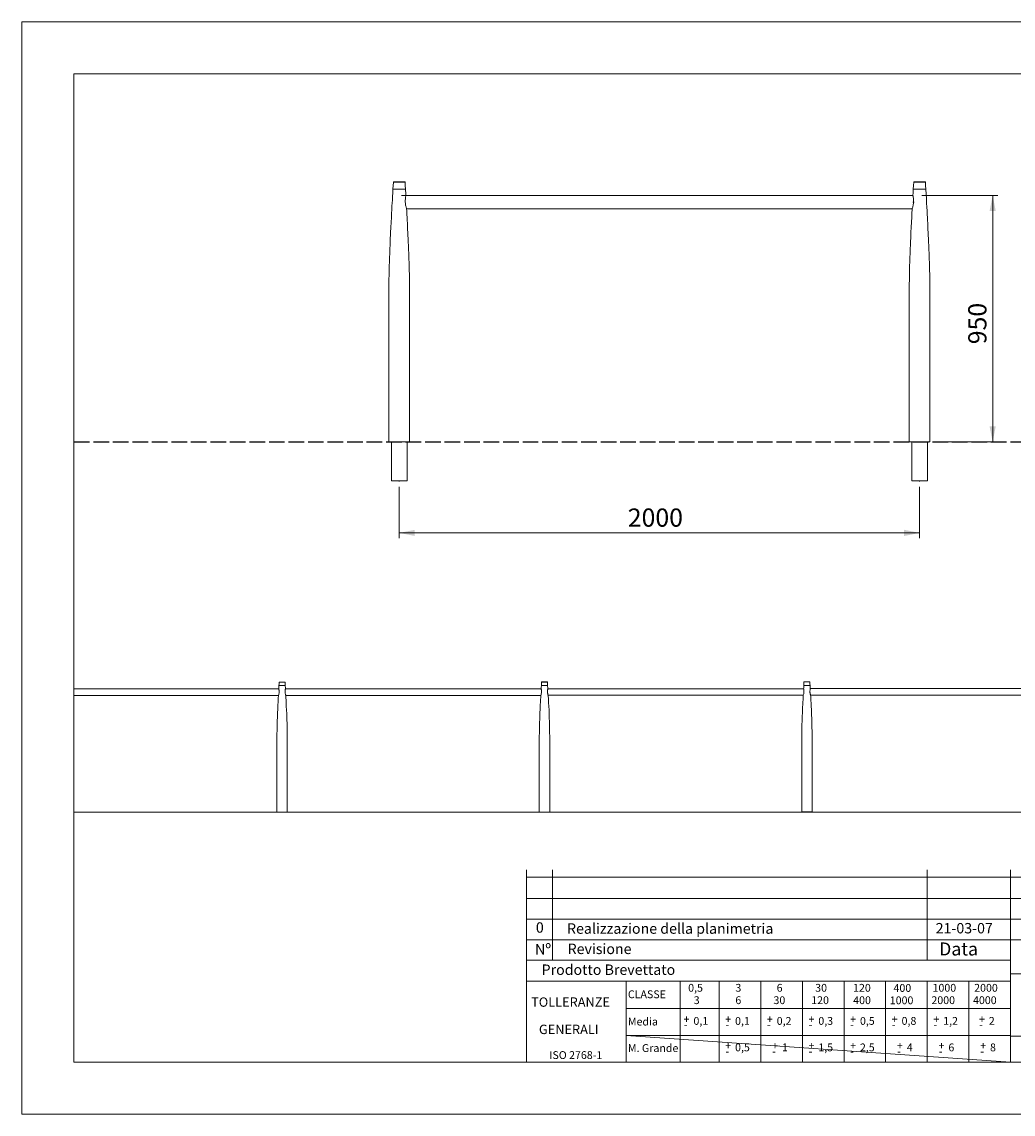
# Model space of a CAD drawing. Units: millimetres. Extents: x 0 to 5940, y 0 to 4200.
# Drawn here: x 0 to 3810, y 0 to 4200 of the extents above; entities that cross this region are included whole.
import ezdxf

# ---------------------------------------------------------------- set-up
doc = ezdxf.new("R2010")
doc.units = ezdxf.units.MM
doc.linetypes.add('ACAD_ISO02W100', pattern=[15, 12, -3])
doc.layers.add('CAJETIN', color=7, linetype='Continuous', lineweight=0)
doc.styles.add('SLDTEXTSTYLE0', font='TXT', dxfattribs={"width": 0.638186})
doc.styles.add('SLDTEXTSTYLE5', font='TXT', dxfattribs={"width": 0.744681})
doc.styles.add('SLDTEXTSTYLE6', font='TXT', dxfattribs={"width": 0.600645})
doc.styles.add('SLDTEXTSTYLE8', font='TXT', dxfattribs={"width": 0.59564})
doc.styles.add('SLDTEXTSTYLE9', font='TXT', dxfattribs={"width": 0.7})
doc.dimstyles.new('SLDDIMSTYLE0', dxfattribs={"dimtxt": 70, "dimasz": 60, "dimexe": 0, "dimexo": 0.0625, "dimgap": 17.5, "dimtad": 1, "dimtoh": 1, "dimzin": 12, "dimdsep": 46, "dimtxsty": 'SLDTEXTSTYLE9', "dimsah": 1, "dimcen": 0.09, "dimadec": 0, "dimazin": 0, "dimtfac": 1, "dimtofl": 0, "dimtmove": 0, "dimatfit": 3, "dimfxl": 1, "dimtolj": 1, "dimtzin": 12, "dimarcsym": 0})

# ---------------------------------------------------------------- blocks, each defined once
blk = doc.blocks.new('*D6')
at = {"layer": 'CAJETIN'}
for p, q in [((1450.5, 2412.4), (1450.5, 2214.9)), ((3450.5, 2412.4), (3450.5, 2214.9)), ((1450.5, 2234.9), (3450.5, 2234.9))]:
    blk.add_line(p, q, dxfattribs=at)
for points in [[(1450.5, 2234.9), (1510.5, 2222.9), (1510.5, 2246.9)], [(3450.5, 2234.9), (3390.5, 2246.9), (3390.5, 2222.9)]]:
    blk.add_solid(points, dxfattribs=at)
at = {"layer": 'CAJETIN', "insert": (2329.1, 2328.8), "char_height": 70, "attachment_point": 1, "style": 'SLDTEXTSTYLE9'}
blk.add_mtext('2000', dxfattribs=at)
blk = doc.blocks.new('*D7')
at = {"layer": 'CAJETIN'}
for p, q in [((3459.6, 3532.3), (3751.5, 3532.3)), ((3731.5, 2584.9), (3731.5, 3532.3)), ((3510.5, 2584.9), (3751.5, 2584.9))]:
    blk.add_line(p, q, dxfattribs=at)
for points in [[(3731.5, 3532.3), (3719.5, 3472.3), (3743.5, 3472.3)], [(3731.5, 2584.9), (3743.5, 2644.9), (3719.5, 2644.9)]]:
    blk.add_solid(points, dxfattribs=at)
at = {"layer": 'CAJETIN', "insert": (3637.6, 2960.4), "char_height": 70, "attachment_point": 1, "rotation": 90, "style": 'SLDTEXTSTYLE9'}
blk.add_mtext('950', dxfattribs=at)

msp = doc.modelspace()

# ---------------------------------------------------------------- linework, layer by layer
at = {"color": 7, "linetype": 'Continuous', "lineweight": 15}
for p, q in [((1427.961, 3584.129), (1426.385, 3556.908)), ((1428.942, 3584.908), (1471.809, 3584.908)), ((3428.859, 3584.907), (3471.725, 3584.907)), ((3425.063, 3532.307), (1459.576, 3532.307)), ((3426.507, 3556.913), (3474.507, 3556.913)), ((1478.872, 3481.507), (3422.134, 3481.507)), ((1478.878, 3481.514), (1478.88, 3481.509)), ((1410.508, 3127.021), (1410.508, 2584.907)), ((1490.508, 2584.907), (1490.508, 3127.021)), ((3410.508, 3127.027), (3410.508, 2584.913)), ((3490.508, 2584.913), (3490.507, 3127.027)), ((1490.508, 2584.907), (1410.508, 2584.907)), ((1420.508, 2584.907), (1420.508, 2434.907)), ((1480.508, 2434.907), (1480.508, 2584.907)), ((3490.508, 2584.913), (3410.508, 2584.913)), ((3420.508, 2584.913), (3420.508, 2434.913)), ((3480.508, 2434.913), (3480.507, 2584.913)), ((1420.508, 2434.907), (1480.508, 2434.907)), ((3420.508, 2434.913), (3480.508, 2434.913)), ((988.436, 1647.556), (1012.436, 1647.556)), ((989.609, 1661.556), (1011.042, 1661.556)), ((1011.048, 1661.556), (1011.141, 1661.547)), ((1996.939, 1647.625), (2020.939, 1647.625)), ((1998.112, 1661.626), (2019.545, 1661.626)), ((3005.598, 1648.183), (3029.598, 1648.183)), ((3006.771, 1662.183), (3028.205, 1662.183)), ((987.714, 1635.256), (199.321, 1635.256)), ((199.321, 1609.856), (986.249, 1609.856)), ((1996.217, 1635.325), (1014.455, 1635.325)), ((1014.598, 1609.925), (1994.752, 1609.925)), ((3004.876, 1635.883), (2023.114, 1635.883)), ((2023.114, 1610.483), (3003.411, 1610.483)), ((4012.047, 1636.52), (3030.285, 1636.52)), ((3031.569, 1611.12), (4010.582, 1611.12)), ((980.436, 1432.613), (980.436, 1161.556)), ((1020.436, 1161.556), (1020.436, 1432.613)), ((1988.939, 1432.682), (1988.939, 1161.625)), ((2028.939, 1161.625), (2028.939, 1432.682)), ((2997.598, 1433.24), (2997.598, 1162.183)), ((3037.598, 1162.183), (3037.598, 1433.24)), ((1020.436, 1161.556), (980.436, 1161.556)), ((2028.939, 1161.625), (1988.939, 1161.625)), ((3037.598, 1162.183), (2997.598, 1162.183))]:
    msp.add_line(p, q, dxfattribs=at)
at = {"linetype": 'ACAD_ISO02W100', "ltscale": 5}
msp.add_line((200.079, 2584.907), (5740.079, 2584.907), dxfattribs=at)
at = {"color": 7, "linetype": 'Continuous', "lineweight": 0}
msp.add_line((199.321, 1635.256), (199.321, 1609.856), dxfattribs=at)
for p, q in [((1014.455, 1635.325), (1013.153, 1635.325)), ((2023.114, 1635.883), (2021.628, 1635.883)), ((2023.114, 1610.483), (2022.936, 1610.483))]:
    msp.add_line(p, q)
at = {"color": 7, "linetype": 'Continuous', "lineweight": 15, "flags": 128}
for points in [[(1472.773, 3583.965), (1472.807, 3583.965), (1472.261, 3583.963), (1470.79, 3583.958), (1468.241, 3583.953), (1466.642, 3583.951), (1464.685, 3583.948), (1462.291, 3583.945), (1460.142, 3583.942), (1457.61, 3583.939), (1455.815, 3583.937), (1453.849, 3583.935), (1450.385, 3583.934), (1449.266, 3583.934), (1445.916, 3583.936), (1443.531, 3583.938), (1441.428, 3583.941), (1438.088, 3583.946), (1435.7, 3583.949), (1433.759, 3583.951), (1432.182, 3583.954), (1430.622, 3583.956), (1429.458, 3583.959), (1428.279, 3583.962), (1427.944, 3583.962)], [(1474.385, 3556.908), (1473.596, 3570.518), (1472.808, 3584.129)], [(3427.878, 3584.128), (3427.089, 3570.517), (3426.301, 3556.907)], [(3472.69, 3583.964), (3472.724, 3583.964), (3472.177, 3583.962), (3470.706, 3583.957), (3468.158, 3583.952), (3466.559, 3583.95), (3464.602, 3583.947), (3462.207, 3583.944), (3460.059, 3583.941), (3457.527, 3583.938), (3455.732, 3583.936), (3453.766, 3583.934), (3450.301, 3583.933), (3449.183, 3583.933), (3445.833, 3583.935), (3443.448, 3583.937), (3441.345, 3583.94), (3438.005, 3583.945), (3435.617, 3583.948), (3433.675, 3583.95), (3432.099, 3583.952), (3430.538, 3583.955), (3429.374, 3583.958), (3428.195, 3583.961), (3427.861, 3583.961)], [(3474.301, 3556.907), (3473.513, 3570.517), (3472.725, 3584.128)], [(1426.508, 3556.907), (1425.624, 3541.873), (1424.807, 3527.916), (1424.056, 3515.032), (1423.373, 3503.22), (1422.757, 3492.481), (1422.208, 3482.816), (1421.75, 3474.689), (1421.35, 3467.521), (1420.995, 3461.094), (1420.645, 3454.704), (1420.297, 3448.3), (1419.278, 3429.147), (1418.289, 3409.846), (1417.333, 3390.379), (1416.85, 3380.167), (1416.326, 3368.741), (1415.767, 3356.083), (1415.179, 3342.177), (1414.572, 3326.998), (1413.954, 3310.521), (1413.337, 3292.714), (1412.864, 3277.799), (1412.407, 3262.024), (1411.975, 3245.367), (1411.577, 3227.801), (1411.224, 3209.299), (1410.932, 3190.186), (1410.706, 3170.108), (1410.56, 3149.028), (1410.508, 3126.907)], [(1475.947, 3532.283), (1475.911, 3532.095), (1475.776, 3531.341), (1475.525, 3529.884), (1475.179, 3527.749), (1474.788, 3525.079), (1474.381, 3521.819), (1474.032, 3518.191), (1473.788, 3514.12), (1473.717, 3510.592), (1473.793, 3506.908), (1474.072, 3502.786), (1474.563, 3498.673), (1475.199, 3494.919), (1475.956, 3491.401), (1476.751, 3488.292), (1477.525, 3485.625), (1478.17, 3483.591), (1478.642, 3482.188), (1478.88, 3481.509), (1478.88, 3481.509)], [(1475.95, 3532.32), (1475.622, 3537.936), (1474.508, 3556.907)], [(3425.08, 3532.222), (3425.084, 3532.198), (3425.212, 3531.464), (3425.457, 3530.026), (3425.785, 3527.995), (3426.177, 3525.321), (3426.573, 3522.172), (3426.934, 3518.49), (3427.181, 3514.575), (3427.268, 3510.311), (3427.157, 3506.193), (3426.832, 3501.982), (3426.337, 3498.108), (3425.681, 3494.377), (3424.928, 3490.963), (3424.132, 3487.899), (3423.383, 3485.336), (3422.746, 3483.332), (3422.694, 3483.173)], [(3426.507, 3556.913), (3425.624, 3541.88), (3425.059, 3532.224)], [(3490.507, 3126.913), (3490.452, 3149.636), (3490.3, 3171.069), (3490.069, 3191.264), (3489.774, 3210.264), (3489.431, 3228.107), (3489.06, 3244.541), (3488.666, 3259.922), (3488.258, 3274.278), (3487.844, 3287.63), (3487.424, 3300.242), (3487.013, 3311.849), (3486.618, 3322.469), (3486.241, 3332.153), (3485.86, 3341.588), (3485.466, 3351.021), (3485.058, 3360.453), (3482.843, 3407.539), (3482.375, 3416.802), (3481.897, 3426.091), (3481.371, 3436.103), (3480.779, 3447.178), (3480.105, 3459.568), (3479.356, 3473.056), (3478.534, 3487.637), (3477.637, 3503.311), (3476.666, 3520.078), (3475.622, 3537.943), (3474.507, 3556.913)], [(1490.508, 3126.907), (1490.452, 3149.629), (1490.3, 3171.063), (1490.069, 3191.257), (1489.774, 3210.257), (1489.432, 3228.1), (1489.06, 3244.534), (1488.666, 3259.915), (1488.257, 3274.271), (1487.844, 3287.623), (1487.424, 3300.235), (1487.013, 3311.842), (1486.618, 3322.462), (1486.241, 3332.146), (1485.86, 3341.581), (1485.466, 3351.014), (1485.058, 3360.446), (1482.842, 3407.532), (1482.375, 3416.795), (1481.897, 3426.084), (1481.371, 3436.096), (1480.779, 3447.171), (1480.104, 3459.561), (1479.356, 3473.049), (1478.879, 3481.514)], [(3422.137, 3481.568), (3421.75, 3474.696), (3421.35, 3467.528), (3420.995, 3461.101), (3420.645, 3454.711), (3420.297, 3448.307), (3419.278, 3429.154), (3418.288, 3409.853), (3417.333, 3390.386), (3416.85, 3380.174), (3416.326, 3368.747), (3415.767, 3356.09), (3415.179, 3342.184), (3414.572, 3327.005), (3413.954, 3310.528), (3413.337, 3292.721), (3412.864, 3277.806), (3412.407, 3262.031), (3411.975, 3245.374), (3411.577, 3227.808), (3411.224, 3209.306), (3410.932, 3190.193), (3410.706, 3170.115), (3410.56, 3149.035), (3410.508, 3126.913)], [(3422.19, 3481.667), (3421.921, 3481.659), (3421.512, 3481.628), (3421.222, 3481.591), (3421.085, 3481.556), (3421.094, 3481.548)], [(3422.694, 3483.173), (3422.314, 3482.039), (3422.14, 3481.528), (3422.154, 3481.567)], [(988.436, 1647.556), (987.994, 1640.039), (987.711, 1635.211)], [(989.118, 1661.167), (988.724, 1654.362), (988.33, 1647.556)], [(1011.524, 1661.085), (1011.541, 1661.085), (1011.268, 1661.084), (1010.533, 1661.081), (1009.258, 1661.079), (1008.459, 1661.078), (1007.48, 1661.077), (1006.283, 1661.075), (1005.209, 1661.073), (1003.943, 1661.072), (1003.045, 1661.071), (1002.062, 1661.07), (1000.33, 1661.069), (999.771, 1661.069), (998.096, 1661.07), (996.903, 1661.072), (995.852, 1661.073), (994.182, 1661.075), (992.988, 1661.077), (992.017, 1661.078), (991.229, 1661.079), (990.449, 1661.081), (989.867, 1661.082), (989.277, 1661.083), (989.11, 1661.084)], [(1012.33, 1647.556), (1011.936, 1654.362), (1011.542, 1661.167)], [(1013.158, 1635.245), (1012.993, 1638.071), (1012.436, 1647.556)], [(1996.939, 1647.625), (1996.497, 1640.108), (1996.215, 1635.28)], [(1997.622, 1661.236), (1997.228, 1654.431), (1996.833, 1647.626)], [(2020.028, 1661.154), (2020.045, 1661.154), (2019.771, 1661.153), (2019.036, 1661.151), (2017.762, 1661.148), (2016.962, 1661.147), (2015.984, 1661.146), (2014.787, 1661.144), (2013.712, 1661.143), (2012.446, 1661.141), (2011.549, 1661.14), (2010.566, 1661.139), (2008.833, 1661.139), (2008.274, 1661.139), (2006.599, 1661.14), (2005.407, 1661.141), (2004.355, 1661.142), (2002.685, 1661.145), (2001.491, 1661.146), (2000.52, 1661.147), (1999.732, 1661.149), (1998.952, 1661.15), (1998.37, 1661.151), (1997.78, 1661.153), (1997.613, 1661.153)], [(2020.833, 1647.626), (2020.439, 1654.431), (2020.045, 1661.236)], [(2021.661, 1635.314), (2021.496, 1638.14), (2020.939, 1647.625)], [(3005.598, 1648.183), (3005.157, 1640.666), (3004.874, 1635.838)], [(3006.281, 1661.794), (3005.887, 1654.989), (3005.493, 1648.183)], [(3028.687, 1661.712), (3028.704, 1661.712), (3028.431, 1661.711), (3027.695, 1661.708), (3026.421, 1661.706), (3025.622, 1661.705), (3024.643, 1661.704), (3023.446, 1661.702), (3022.371, 1661.7), (3021.105, 1661.699), (3020.208, 1661.698), (3019.225, 1661.697), (3017.493, 1661.696), (3016.933, 1661.696), (3015.258, 1661.697), (3014.066, 1661.699), (3013.014, 1661.7), (3011.344, 1661.702), (3010.15, 1661.704), (3009.18, 1661.705), (3008.392, 1661.706), (3007.611, 1661.708), (3007.029, 1661.709), (3006.44, 1661.71), (3006.272, 1661.711)], [(3029.493, 1648.183), (3029.098, 1654.989), (3028.704, 1661.794)], [(3030.32, 1635.872), (3030.155, 1638.698), (3029.598, 1648.183)], [(986.251, 1609.887), (986.057, 1606.447), (985.857, 1602.863), (985.679, 1599.65), (985.504, 1596.455), (985.33, 1593.253), (984.821, 1583.676), (984.326, 1574.026), (983.848, 1564.292), (983.607, 1559.186), (983.345, 1553.473), (983.065, 1547.144), (982.771, 1540.191), (982.468, 1532.602), (982.159, 1524.363), (981.85, 1515.46), (981.614, 1508.002), (981.385, 1500.115), (981.169, 1491.786), (980.97, 1483.003), (980.794, 1473.752), (980.648, 1464.196), (980.535, 1454.157), (980.462, 1443.617), (980.436, 1432.556)], [(988.777, 1622.556), (988.816, 1624.605), (988.76, 1626.658), (988.633, 1628.539), (988.454, 1630.308), (988.257, 1631.853), (988.061, 1633.179), (987.898, 1634.189), (987.778, 1634.89), (987.72, 1635.22), (987.722, 1635.211)], [(1013.155, 1635.244), (1013.157, 1635.255), (1013.121, 1635.047), (1013.027, 1634.507), (1012.879, 1633.619), (1012.698, 1632.449), (1012.495, 1630.968), (1012.304, 1629.272), (1012.147, 1627.33), (1012.062, 1625.317), (1012.07, 1623.161), (1012.177, 1621.119), (1012.39, 1619.064), (1012.679, 1617.176), (1013.036, 1615.387), (1013.428, 1613.765), (1013.822, 1612.346), (1014.168, 1611.218), (1014.439, 1610.392), (1014.574, 1609.995), (1014.622, 1609.856)], [(1020.436, 1432.556), (1020.408, 1443.917), (1020.332, 1454.634), (1020.216, 1464.731), (1020.069, 1474.231), (1019.898, 1483.153), (1019.712, 1491.37), (1019.515, 1499.06), (1019.311, 1506.238), (1019.104, 1512.914), (1018.894, 1519.22), (1018.689, 1525.024), (1018.491, 1530.334), (1018.303, 1535.176), (1018.112, 1539.893), (1017.915, 1544.61), (1017.711, 1549.326), (1016.603, 1572.869), (1016.369, 1577.5), (1016.13, 1582.145), (1015.867, 1587.151), (1015.571, 1592.688), (1015.234, 1598.883), (1014.86, 1605.627), (1014.621, 1609.857)], [(1994.754, 1609.957), (1994.56, 1606.517), (1994.36, 1602.933), (1994.183, 1599.719), (1994.007, 1596.524), (1993.834, 1593.322), (1993.324, 1583.746), (1992.829, 1574.095), (1992.352, 1564.362), (1992.11, 1559.256), (1991.848, 1553.542), (1991.569, 1547.214), (1991.275, 1540.261), (1990.971, 1532.671), (1990.662, 1524.433), (1990.354, 1515.529), (1990.117, 1508.072), (1989.889, 1500.184), (1989.673, 1491.855), (1989.474, 1483.073), (1989.297, 1473.822), (1989.151, 1464.265), (1989.038, 1454.226), (1988.965, 1443.686), (1988.939, 1432.625)], [(1997.281, 1622.625), (1997.319, 1624.674), (1997.263, 1626.727), (1997.136, 1628.609), (1996.958, 1630.377), (1996.761, 1631.922), (1996.565, 1633.248), (1996.401, 1634.258), (1996.281, 1634.96), (1996.223, 1635.29), (1996.225, 1635.28)], [(2021.659, 1635.314), (2021.661, 1635.324), (2021.624, 1635.117), (2021.53, 1634.576), (2021.382, 1633.689), (2021.201, 1632.518), (2020.999, 1631.037), (2020.808, 1629.342), (2020.65, 1627.4), (2020.566, 1625.387), (2020.573, 1623.231), (2020.681, 1621.189), (2020.893, 1619.134), (2021.183, 1617.246), (2021.54, 1615.456), (2021.931, 1613.834), (2022.326, 1612.415), (2022.672, 1611.287), (2022.943, 1610.461), (2023.078, 1610.064), (2023.126, 1609.925)], [(2028.939, 1432.625), (2028.911, 1443.986), (2028.835, 1454.703), (2028.72, 1464.801), (2028.572, 1474.3), (2028.401, 1483.222), (2028.215, 1491.439), (2028.018, 1499.13), (2027.814, 1506.307), (2027.607, 1512.984), (2027.397, 1519.29), (2027.192, 1525.093), (2026.994, 1530.403), (2026.806, 1535.245), (2026.615, 1539.962), (2026.418, 1544.679), (2026.214, 1549.395), (2025.106, 1572.938), (2024.873, 1577.57), (2024.633, 1582.214), (2024.371, 1587.22), (2024.075, 1592.757), (2023.737, 1598.953), (2023.363, 1605.697), (2023.125, 1609.926)], [(3003.413, 1610.514), (3003.22, 1607.074), (3003.02, 1603.49), (3002.842, 1600.277), (3002.667, 1597.082), (3002.493, 1593.88), (3001.983, 1584.303), (3001.489, 1574.653), (3001.011, 1564.919), (3000.769, 1559.813), (3000.507, 1554.1), (3000.228, 1547.771), (2999.934, 1540.818), (2999.63, 1533.229), (2999.321, 1524.99), (2999.013, 1516.087), (2998.776, 1508.629), (2998.548, 1500.742), (2998.332, 1492.413), (2998.133, 1483.63), (2997.956, 1474.379), (2997.81, 1464.823), (2997.697, 1454.784), (2997.624, 1444.244), (2997.598, 1433.183)], [(3005.94, 1623.183), (3005.978, 1625.232), (3005.922, 1627.285), (3005.795, 1629.166), (3005.617, 1630.935), (3005.42, 1632.48), (3005.224, 1633.806), (3005.06, 1634.816), (3004.94, 1635.517), (3004.882, 1635.847), (3004.884, 1635.838)], [(3030.318, 1635.871), (3030.32, 1635.882), (3030.283, 1635.674), (3030.189, 1635.134), (3030.041, 1634.246), (3029.86, 1633.076), (3029.658, 1631.595), (3029.467, 1629.899), (3029.31, 1627.957), (3029.225, 1625.944), (3029.232, 1623.788), (3029.34, 1621.746), (3029.553, 1619.691), (3029.842, 1617.803), (3030.199, 1616.014), (3030.59, 1614.392), (3030.985, 1612.973), (3031.331, 1611.845), (3031.602, 1611.019), (3031.737, 1610.622), (3031.785, 1610.483)], [(3037.598, 1433.183), (3037.571, 1444.544), (3037.494, 1455.261), (3037.379, 1465.358), (3037.232, 1474.858), (3037.06, 1483.78), (3036.875, 1491.997), (3036.677, 1499.687), (3036.473, 1506.865), (3036.266, 1513.541), (3036.056, 1519.847), (3035.851, 1525.651), (3035.653, 1530.961), (3035.465, 1535.803), (3035.275, 1540.52), (3035.077, 1545.237), (3034.873, 1549.953), (3033.766, 1573.496), (3033.532, 1578.127), (3033.293, 1582.772), (3033.03, 1587.778), (3032.734, 1593.315), (3032.397, 1599.51), (3032.023, 1606.254), (3031.784, 1610.484)]]:
    msp.add_lwpolyline(points, dxfattribs=at)
at = {"color": 7, "linetype": 'Continuous', "lineweight": 15}
for centre, radius, start, end in [((1428.95, 3583.908), 1, 90.023657, 176.96084), ((1471.819, 3583.908), 1, 3.701756, 89.967999), ((3428.866, 3583.907), 1, 90.023011, 176.963087), ((3471.736, 3583.906), 1, 3.707688, 89.958379), ((3421.955, 3495.69), 14.185, 266.608314, 270.844613), ((989.613, 1661.056), 0.5, 90.025519, 176.959084), ((1011.047, 1661.056), 0.5, 3.701079, 79.18355), ((1998.116, 1661.126), 0.5, 90.025519, 176.959084), ((2019.551, 1661.126), 0.5, 3.700806, 89.967127), ((3006.775, 1661.683), 0.5, 90.025519, 176.959084), ((3028.21, 1661.683), 0.5, 3.700806, 89.967127), ((943.783, 1624.914), 45.056, 340.517468, 357.000023), ((1952.286, 1624.984), 45.057, 340.517592, 356.999899), ((2960.945, 1625.541), 45.057, 340.517592, 356.999899)]:
    msp.add_arc(centre, radius, start, end, dxfattribs=at)
for points, knots in [([(1426.385, 3556.908), (1426.433, 3556.908), (1426.531, 3556.908), (1427.358, 3556.908), (1428.716, 3556.908), (1430.502, 3556.908), (1432.59, 3556.908), (1434.786, 3556.908), (1437.142, 3556.908), (1439.53, 3556.908), (1441.779, 3556.908), (1444.343, 3556.908), (1447.242, 3556.908), (1449.337, 3556.908), (1450.385, 3556.908)], [0, 0, 0, 0, 0.1251115, 0.2501337, 0.37508352, 0.49998025, 0.58327377, 0.66660545, 0.74990378, 0.79993005, 0.85004497, 0.90019223, 0.95011751, 1, 1, 1, 1]), ([(1426.508, 3556.907), (1426.592, 3556.907), (1426.759, 3556.907), (1428.154, 3556.907), (1430.291, 3556.907), (1432.81, 3556.907), (1435.192, 3556.907), (1437.07, 3556.907), (1439.082, 3556.907), (1441.212, 3556.907), (1443.438, 3556.907), (1445.743, 3556.907), (1448.108, 3556.907), (1449.717, 3556.907), (1450.508, 3556.907)], [0, 0, 0, 0, 0.16549234, 0.32590998, 0.4766667, 0.61352964, 0.67624978, 0.7339761, 0.7871993, 0.83654455, 0.88162501, 0.92324774, 0.96231385, 1, 1, 1, 1]), ([(1450.385, 3556.908), (1451.432, 3556.908), (1453.527, 3556.908), (1456.426, 3556.908), (1458.99, 3556.908), (1461.239, 3556.908), (1463.628, 3556.908), (1465.983, 3556.908), (1468.179, 3556.908), (1470.268, 3556.908), (1472.048, 3556.908), (1473.431, 3556.908), (1474.165, 3556.908), (1474.494, 3556.908), (1474.385, 3556.908), (1474.385, 3556.908)], [0, 0, 0, 0, 0.04988256, 0.09980729, 0.14995461, 0.20006986, 0.25009562, 0.33339349, 0.41672516, 0.50001853, 0.62491482, 0.74986419, 0.87488649, 0.99999857, 1, 1, 1, 1]), ([(1450.508, 3556.907), (1451.298, 3556.907), (1452.907, 3556.907), (1455.272, 3556.907), (1457.577, 3556.907), (1459.803, 3556.907), (1461.933, 3556.907), (1463.944, 3556.907), (1465.822, 3556.907), (1468.205, 3556.907), (1470.724, 3556.907), (1472.861, 3556.907), (1474.256, 3556.907), (1474.423, 3556.907), (1474.508, 3556.907)], [0, 0, 0, 0, 0.0376905, 0.07675174, 0.11836495, 0.16345499, 0.212791, 0.26601109, 0.32374057, 0.38647006, 0.52332061, 0.67408989, 0.83449855, 1, 1, 1, 1]), ([(3426.301, 3556.907), (3426.35, 3556.907), (3426.448, 3556.907), (3427.274, 3556.907), (3428.632, 3556.907), (3430.419, 3556.907), (3432.507, 3556.907), (3434.703, 3556.907), (3437.058, 3556.907), (3439.447, 3556.907), (3441.696, 3556.907), (3444.259, 3556.907), (3447.159, 3556.907), (3449.254, 3556.907), (3450.301, 3556.907)], [0, 0, 0, 0, 0.1251116, 0.25013384, 0.37508398, 0.49998087, 0.58327422, 0.66660656, 0.74990433, 0.79993046, 0.850046, 0.90019371, 0.95011814, 1, 1, 1, 1]), ([(3450.301, 3556.907), (3451.348, 3556.907), (3453.443, 3556.907), (3456.343, 3556.907), (3458.907, 3556.907), (3461.155, 3556.907), (3463.544, 3556.907), (3465.9, 3556.907), (3468.095, 3556.907), (3470.184, 3556.907), (3471.969, 3556.907), (3473.334, 3556.907), (3474.132, 3556.907), (3474.301, 3556.907), (3474.301, 3556.907), (3474.301, 3556.907)], [0, 0, 0, 0, 0.04988383, 0.099807, 0.14995476, 0.20006922, 0.25009494, 0.33339433, 0.41672571, 0.5000189, 0.62491497, 0.74986456, 0.87488604, 0.99999858, 1, 1, 1, 1]), ([(988.33, 1647.556), (988.373, 1647.556), (988.55, 1647.556), (988.957, 1647.556), (989.66, 1647.556), (990.533, 1647.556), (991.544, 1647.556), (992.67, 1647.556), (993.907, 1647.556), (995.272, 1647.556), (996.468, 1647.556), (997.539, 1647.556), (998.435, 1647.556), (999.367, 1647.556), (1000.008, 1647.556), (1000.33, 1647.556)], [0, 0, 0, 0, 0.01083377, 0.04424916, 0.10166497, 0.18648681, 0.26254389, 0.35444056, 0.46794213, 0.57197464, 0.69554681, 0.76705095, 0.83971375, 0.9195354, 1, 1, 1, 1]), ([(1000.33, 1647.556), (1000.655, 1647.556), (1001.296, 1647.556), (1002.228, 1647.556), (1003.121, 1647.556), (1004.192, 1647.556), (1005.388, 1647.556), (1006.753, 1647.556), (1007.99, 1647.556), (1009.116, 1647.556), (1010.127, 1647.556), (1011, 1647.556), (1011.703, 1647.556), (1012.11, 1647.556), (1012.287, 1647.556), (1012.33, 1647.556)], [0, 0, 0, 0, 0.08124836, 0.16028671, 0.23297085, 0.30445506, 0.42802615, 0.53205857, 0.64556884, 0.73746488, 0.8135146, 0.89833574, 0.95575046, 0.98916577, 1, 1, 1, 1]), ([(1996.833, 1647.626), (1996.858, 1647.626), (1996.907, 1647.626), (1997.32, 1647.626), (1997.999, 1647.626), (1998.896, 1647.626), (1999.943, 1647.626), (2001.044, 1647.626), (2002.284, 1647.626), (2003.659, 1647.626), (2004.897, 1647.626), (2006.011, 1647.626), (2006.913, 1647.626), (2007.855, 1647.626), (2008.51, 1647.626), (2008.833, 1647.626)], [0, 0, 0, 0, 0.12509304, 0.25009698, 0.37502851, 0.49990706, 0.58435746, 0.66711082, 0.74979469, 0.81230223, 0.8749736, 0.90712569, 0.93752861, 0.96912345, 1, 1, 1, 1]), ([(2008.833, 1647.626), (2009.16, 1647.626), (2009.815, 1647.626), (2010.757, 1647.626), (2011.656, 1647.626), (2012.77, 1647.626), (2014.008, 1647.626), (2015.383, 1647.626), (2016.623, 1647.626), (2017.724, 1647.626), (2018.772, 1647.626), (2019.666, 1647.626), (2020.353, 1647.626), (2020.736, 1647.626), (2020.862, 1647.626), (2020.833, 1647.626), (2020.833, 1647.626)], [0, 0, 0, 0, 0.03117983, 0.0624713, 0.09288257, 0.1250258, 0.18769753, 0.25020474, 0.33289558, 0.41564998, 0.5000916, 0.62496977, 0.74990101, 0.8749046, 0.99999864, 1, 1, 1, 1]), ([(3005.493, 1648.183), (3005.517, 1648.183), (3005.566, 1648.183), (3005.979, 1648.183), (3006.658, 1648.183), (3007.555, 1648.183), (3008.602, 1648.183), (3009.703, 1648.183), (3010.943, 1648.183), (3012.318, 1648.183), (3013.557, 1648.183), (3014.67, 1648.183), (3015.572, 1648.183), (3016.514, 1648.183), (3017.169, 1648.183), (3017.493, 1648.183)], [0, 0, 0, 0, 0.12509304, 0.25009698, 0.37502851, 0.49990706, 0.58435746, 0.66711082, 0.74979469, 0.81230223, 0.8749736, 0.90712569, 0.93752861, 0.96912345, 1, 1, 1, 1]), ([(3017.493, 1648.183), (3017.819, 1648.183), (3018.474, 1648.183), (3019.416, 1648.183), (3020.315, 1648.183), (3021.429, 1648.183), (3022.667, 1648.183), (3024.043, 1648.183), (3025.283, 1648.183), (3026.383, 1648.183), (3027.431, 1648.183), (3028.325, 1648.183), (3029.013, 1648.183), (3029.395, 1648.183), (3029.521, 1648.183), (3029.493, 1648.183), (3029.493, 1648.183)], [0, 0, 0, 0, 0.03117983, 0.0624713, 0.09288257, 0.1250258, 0.18769753, 0.25020474, 0.33289558, 0.41564998, 0.5000916, 0.62496977, 0.74990101, 0.8749046, 0.99999864, 1, 1, 1, 1])]:
    msp.add_open_spline(points, degree=3, knots=knots, dxfattribs=at)
at = {"layer": 'CAJETIN'}
for p, q in [((5940.079, 4199.963), (0.079, 4199.963)), ((0.079, 4199.963), (0.079, -0.037)), ((5740.079, 3999.963), (200.079, 3999.963)), ((200.079, 3999.963), (200.079, 199.963)), ((3425.145, 3506.913), (3429.307, 3506.913)), ((1450.508, 2434.907), (1450.508, 2432.44)), ((3450.508, 2434.913), (3450.508, 2432.44)), ((198.656, 1161.556), (5739.579, 1161.556)), ((1940.079, 199.963), (1940.079, 939.963)), ((2040.079, 899.963), (2040.079, 939.963)), ((3480.154, 591.758), (3480.154, 939.963)), ((3800.154, 899.963), (3800.154, 939.963)), ((3800.154, 911.758), (1940.079, 911.758)), ((2040.079, 591.758), (2040.079, 899.963)), ((3800.154, 911.758), (4040.079, 911.758)), ((3800.154, 199.963), (3800.154, 899.963)), ((1940.079, 829.672), (3800.154, 829.672)), ((4430.106, 829.672), (3800.154, 829.672)), ((3800.154, 749.672), (1940.079, 749.672)), ((3800.154, 749.672), (4430.106, 749.672)), ((1940.041, 669.672), (3800.116, 669.672)), ((4750.092, 669.672), (3800.116, 669.672)), ((3800.154, 591.758), (1940.079, 591.758)), ((1940.079, 511.758), (3500.079, 511.758)), ((2280.154, 511.758), (2440.154, 511.758)), ((2322.897, 199.963), (2322.897, 511.758)), ((2530.154, 199.963), (2530.154, 511.758)), ((2600.154, 511.758), (2760.154, 511.758)), ((2680.154, 511.758), (2680.154, 199.963)), ((2840.154, 199.963), (2840.154, 511.758)), ((2920.154, 511.758), (3080.154, 511.758)), ((3000.154, 511.758), (3000.154, 199.963)), ((3160.154, 199.963), (3160.154, 511.758)), ((3240.154, 511.758), (3400.154, 511.758)), ((3320.154, 511.758), (3320.154, 199.963)), ((3395.545, 511.758), (3800.154, 511.758)), ((3480.154, 199.963), (3480.154, 511.758)), ((3640.154, 511.758), (3640.154, 199.963)), ((3800.116, 539.656), (4430.068, 539.656)), ((3800.154, 199.963), (3800.154, 511.758)), ((2322.897, 406.758), (3500.079, 406.758)), ((3395.545, 406.758), (3800.154, 406.758)), ((2322.897, 301.758), (3500.079, 301.758)), ((2322.897, 301.758), (3800.154, 199.963)), ((3395.545, 301.758), (3800.154, 301.758)), ((3800.154, 299.963), (5740.079, 299.963)), ((200.079, 199.963), (5740.079, 199.963)), ((5740.079, 199.963), (1940.079, 199.963)), ((2440.154, 199.963), (2600.154, 199.963)), ((2760.154, 199.963), (2920.154, 199.963)), ((3080.154, 199.963), (3240.154, 199.963)), ((3400.154, 199.963), (3560.154, 199.963)), ((0.079, -0.037), (5940.079, -0.037))]:
    msp.add_line(p, q, dxfattribs=at)

# ---------------------------------------------------------------- texts
at = {"layer": 'CAJETIN', "attachment_point": 1}
for s, insert, char_height, style in [('0', (1975.801, 737.619), 40, 'SLDTEXTSTYLE0'), ('Realizzazione della planimetria', (2095.543, 733.537), 40, 'SLDTEXTSTYLE8'), ('21-03-07', (3512.497, 734.988), 40, 'SLDTEXTSTYLE0'), ('Nº', (1972.589, 653.815), 40, 'SLDTEXTSTYLE0'), ('Revisione', (2097.822, 655.431), 40, 'SLDTEXTSTYLE0'), ('Data', (3525.664, 660.116), 50, 'SLDTEXTSTYLE0'), ('Prodotto Brevettato ', (1997.822, 575.431), 40, 'SLDTEXTSTYLE6'), ('CLASSE', (2329.482, 475.868), 30, 'SLDTEXTSTYLE0'), ('0,5', (2561.079, 500.793), 30, 'SLDTEXTSTYLE5'), ('3', (2742.799, 500.793), 30, 'SLDTEXTSTYLE5'), ('6', (2901.301, 500.793), 30, 'SLDTEXTSTYLE5'), ('30', (3049.443, 500.793), 30, 'SLDTEXTSTYLE5'), ('120', (3194.956, 500.793), 30, 'SLDTEXTSTYLE5'), ('400', (3350.349, 500.233), 30, 'SLDTEXTSTYLE5'), ('1000', (3500.365, 500.793), 30, 'SLDTEXTSTYLE5'), ('2000', (3660.365, 500.793), 30, 'SLDTEXTSTYLE5'), ('TOLLERANZE', (1957.457, 448.89), 36, 'SLDTEXTSTYLE0'), ('3', (2582.53, 453.18), 30, 'SLDTEXTSTYLE5'), ('6', (2742.53, 453.18), 30, 'SLDTEXTSTYLE5'), ('30', (2889.049, 453.18), 30, 'SLDTEXTSTYLE5'), ('120', (3034.07, 453.18), 30, 'SLDTEXTSTYLE5'), ('400', (3195.413, 453.18), 30, 'SLDTEXTSTYLE5'), ('1000', (3335.936, 452.62), 30, 'SLDTEXTSTYLE5'), ('2000', (3495.952, 453.18), 30, 'SLDTEXTSTYLE5'), ('4000', (3655.952, 453.18), 30, 'SLDTEXTSTYLE5'), ('GENERALI', (1987.457, 343.89), 36, 'SLDTEXTSTYLE0'), ('Media', (2329.482, 370.868), 30, 'SLDTEXTSTYLE0'), ('+', (2543.551, 380.002), 30, 'SLDTEXTSTYLE5'), ('-', (2544.101, 358.777), 30, 'SLDTEXTSTYLE5'), ('0,1', (2581.389, 373.463), 30, 'SLDTEXTSTYLE5'), ('+', (2703.551, 380.002), 30, 'SLDTEXTSTYLE5'), ('-', (2704.101, 358.777), 30, 'SLDTEXTSTYLE5'), ('0,1', (2741.389, 373.463), 30, 'SLDTEXTSTYLE5'), ('+', (2863.551, 380.002), 30, 'SLDTEXTSTYLE5'), ('-', (2864.101, 358.777), 30, 'SLDTEXTSTYLE5'), ('0,2', (2901.389, 373.463), 30, 'SLDTEXTSTYLE5'), ('+', (3023.551, 380.002), 30, 'SLDTEXTSTYLE5'), ('-', (3024.101, 358.777), 30, 'SLDTEXTSTYLE5'), ('0,3', (3061.389, 373.463), 30, 'SLDTEXTSTYLE5'), ('+', (3183.551, 380.002), 30, 'SLDTEXTSTYLE5'), ('-', (3184.101, 358.777), 30, 'SLDTEXTSTYLE5'), ('0,5', (3221.389, 373.463), 30, 'SLDTEXTSTYLE5'), ('+', (3343.551, 380.002), 30, 'SLDTEXTSTYLE5'), ('-', (3344.101, 358.777), 30, 'SLDTEXTSTYLE5'), ('0,8', (3381.389, 373.463), 30, 'SLDTEXTSTYLE5'), ('+', (3503.551, 380.002), 30, 'SLDTEXTSTYLE5'), ('-', (3504.101, 358.777), 30, 'SLDTEXTSTYLE5'), ('1,2', (3541.389, 373.463), 30, 'SLDTEXTSTYLE5'), ('+', (3678.942, 380.002), 30, 'SLDTEXTSTYLE5'), ('-', (3679.492, 358.777), 30, 'SLDTEXTSTYLE5'), ('2', (3716.78, 373.463), 30, 'SLDTEXTSTYLE5'), ('M. Grande', (2329.482, 269.073), 30, 'SLDTEXTSTYLE0'), ('+', (2703.551, 278.208), 30, 'SLDTEXTSTYLE5'), ('0,5', (2741.389, 271.668), 30, 'SLDTEXTSTYLE5'), ('+', (2883.551, 278.208), 30, 'SLDTEXTSTYLE5'), ('1', (2921.389, 271.668), 30, 'SLDTEXTSTYLE5'), ('+', (3023.551, 278.208), 30, 'SLDTEXTSTYLE5'), ('1,5', (3061.389, 271.668), 30, 'SLDTEXTSTYLE5'), ('+', (3183.551, 278.208), 30, 'SLDTEXTSTYLE5'), ('2,5', (3221.389, 271.668), 30, 'SLDTEXTSTYLE5'), ('+', (3363.551, 278.208), 30, 'SLDTEXTSTYLE5'), ('4', (3401.389, 271.668), 30, 'SLDTEXTSTYLE5'), ('+', (3523.551, 278.208), 30, 'SLDTEXTSTYLE5'), ('6', (3561.389, 271.668), 30, 'SLDTEXTSTYLE5'), ('+', (3683.551, 278.208), 30, 'SLDTEXTSTYLE5'), ('8', (3721.389, 271.668), 30, 'SLDTEXTSTYLE5'), ('ISO 2768-1', (2027.457, 242.111), 30, 'SLDTEXTSTYLE0'), ('-', (2704.101, 256.982), 30, 'SLDTEXTSTYLE5'), ('-', (2884.101, 256.982), 30, 'SLDTEXTSTYLE5'), ('-', (3024.101, 256.982), 30, 'SLDTEXTSTYLE5'), ('-', (3184.101, 256.982), 30, 'SLDTEXTSTYLE5'), ('-', (3364.101, 256.982), 30, 'SLDTEXTSTYLE5'), ('-', (3524.101, 256.982), 30, 'SLDTEXTSTYLE5'), ('-', (3684.101, 256.982), 30, 'SLDTEXTSTYLE5')]:
    msp.add_mtext(s, dxfattribs=dict(at, insert=insert, char_height=char_height, style=style))

# ---------------------------------------------------------------- dimensions: what is measured, and where the dimension line sits
at = {"layer": 'CAJETIN'}
dim = msp.add_linear_dim(base=(3731.471, 3532.307), p1=(3490.508, 2584.913), p2=(3439.576, 3532.307), angle=90, text='950', dimstyle='SLDDIMSTYLE0', dxfattribs=at)
dim.commit()
dim.dimension.update_dxf_attribs({"geometry": '*D7', "text_midpoint": (3731.471, 3058.61), "dimtype": 160})
dim = msp.add_linear_dim(base=(3450.508, 2234.907), p1=(1450.508, 2432.44), p2=(3450.508, 2432.44), dimstyle='SLDDIMSTYLE0', dxfattribs=at)
dim.commit()
dim.dimension.update_dxf_attribs({"geometry": '*D6', "text_midpoint": (2450.508, 2234.907), "dimtype": 160})

doc.saveas('drawing.dxf')
